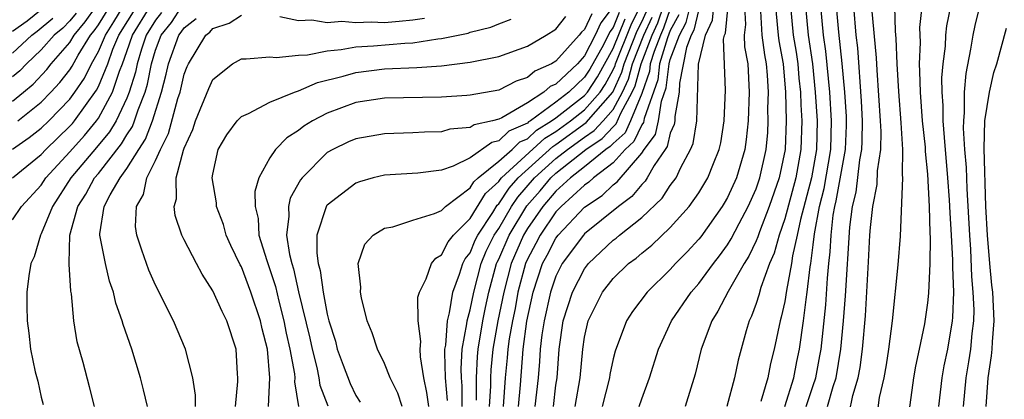
# Model space of a CAD drawing. Units: inches. Extents: x 2514000 to 2517000, y 1536000 to 1539000.
# Drawn here: x 2515335 to 2515404, y 1536559 to 1536586 of the extents above; entities that cross this region are included whole.
import ezdxf

# ---------------------------------------------------------------- set-up
doc = ezdxf.new("R2010")
doc.units = ezdxf.units.IN
doc.header["$MEASUREMENT"] = 0
doc.layers.add('LD25141536_2ft', color=62, linetype='Continuous')

msp = doc.modelspace()

# ---------------------------------------------------------------- linework, layer by layer
at = {"layer": 'LD25141536_2ft'}
for points, elevation in [([(2515367.441, 1536559.441), (2515367.435, 1536561), (2515367.509, 1536562.491), (2515367.556, 1536563), (2515367.892, 1536565), (2515368.079, 1536565.921), (2515368.313, 1536567), (2515368.854, 1536569), (2515368.896, 1536569.104), (2515369, 1536569.313), (2515369.731, 1536571), (2515370.954, 1536573.045), (2515371.892, 1536574.108), (2515372.639, 1536575), (2515373, 1536575.326), (2515375.092, 1536577), (2515376.241, 1536577.759), (2515377, 1536578.586), (2515377.22, 1536578.78), (2515377.538, 1536579.539), (2515378.342, 1536581), (2515378.545, 1536581.455), (2515378.951, 1536583), (2515379.732, 1536585), (2515380.125, 1536585.875), (2515381, 1536588.435)], 6930), ([(2515334.982, 1536577.018), (2515336.168, 1536577.831), (2515337, 1536578.485), (2515337.534, 1536579), (2515339, 1536580.517), (2515339.355, 1536581), (2515340.018, 1536581.982), (2515340.523, 1536583), (2515341, 1536583.846), (2515341.486, 1536585), (2515342.076, 1536585.924), (2515342.733, 1536587)], 6898), ([(2515335, 1536572.059), (2515335.62, 1536573), (2515337, 1536574.493), (2515337.332, 1536575), (2515339, 1536576.821), (2515340.028, 1536577.972), (2515340.87, 1536579), (2515341, 1536579.183), (2515341.99, 1536581), (2515342.471, 1536582.471), (2515342.687, 1536583), (2515343, 1536583.862), (2515343.381, 1536585), (2515344.627, 1536587)], 6902), ([(2515335, 1536575.004), (2515337, 1536576.648), (2515337.321, 1536577), (2515339, 1536578.621), (2515339.18, 1536578.82), (2515339.328, 1536579), (2515340.863, 1536581.137), (2515341, 1536581.413), (2515341.648, 1536583), (2515342.016, 1536584.017), (2515342.431, 1536585), (2515343.677, 1536587)], 6900), ([(2515335, 1536580.379), (2515335.76, 1536581), (2515336.428, 1536581.572), (2515337.393, 1536582.606), (2515337.7, 1536583), (2515339, 1536584.484), (2515339.314, 1536585), (2515340.076, 1536585.924), (2515340.855, 1536587)], 6894), ([(2515337, 1536586.774), (2515336.02, 1536585.98), (2515335, 1536585.248)], 6888), ([(2515335.369, 1536579), (2515337, 1536580.3), (2515337.678, 1536581), (2515338.312, 1536581.688), (2515339, 1536582.571), (2515339.173, 1536582.827), (2515339.593, 1536583.593), (2515340.449, 1536585), (2515340.698, 1536585.302), (2515341, 1536585.719), (2515341.803, 1536587)], 6896), ([(2515340.735, 1536559), (2515340.378, 1536560.378), (2515339.927, 1536562.073), (2515339.515, 1536563.516), (2515339.28, 1536565), (2515339.121, 1536566.879), (2515339.076, 1536567.076), (2515338.95, 1536568.951), (2515338.965, 1536569.035), (2515339.001, 1536571), (2515339.553, 1536573), (2515340.128, 1536573.872), (2515340.737, 1536575), (2515341, 1536575.313), (2515342.619, 1536577.38), (2515343, 1536578.022), (2515343.387, 1536578.613), (2515343.536, 1536579), (2515343.781, 1536579.781), (2515344.26, 1536581), (2515344.433, 1536581.567), (2515344.715, 1536583), (2515345, 1536583.949), (2515345.386, 1536585), (2515346.104, 1536585.896), (2515346.84, 1536587)], 6906), ([(2515377, 1536587), (2515376.139, 1536585.861), (2515375.746, 1536585), (2515375, 1536583.551), (2515374.497, 1536583), (2515373, 1536581.572), (2515372.603, 1536581.397), (2515372.15, 1536581), (2515371, 1536580.268), (2515369.22, 1536579.22), (2515369, 1536579.123), (2515368.57, 1536579), (2515367.276, 1536578.724), (2515367, 1536578.527), (2515365.588, 1536578.412), (2515365, 1536578.227), (2515363.797, 1536578.203), (2515363, 1536578.156), (2515361, 1536578.095), (2515359, 1536577.743), (2515358.482, 1536577.518), (2515357.393, 1536577), (2515357, 1536576.777), (2515355.242, 1536575), (2515355.133, 1536574.867), (2515354.416, 1536573.584), (2515354.294, 1536573), (2515354.329, 1536572.329), (2515354.156, 1536571), (2515354.359, 1536569.642), (2515354.519, 1536569), (2515354.636, 1536568.636), (2515355, 1536567.026), (2515355.777, 1536563.777), (2515355.941, 1536563), (2515356.281, 1536561.719), (2515356.425, 1536561), (2515356.492, 1536560.492), (2515357.039, 1536559.039)], 6918), ([(2515364.1, 1536559), (2515363.982, 1536559.981), (2515363.767, 1536561), (2515363.528, 1536562.472), (2515363.498, 1536563), (2515363.547, 1536563.546), (2515363.366, 1536565), (2515363.348, 1536566.652), (2515363.451, 1536567), (2515363.93, 1536567.93), (2515364.292, 1536569), (2515364.61, 1536569.39), (2515365, 1536569.609), (2515365.467, 1536570.533), (2515365.843, 1536571), (2515367, 1536572.152), (2515368.084, 1536573.916), (2515369, 1536574.75), (2515369.099, 1536574.901), (2515369.186, 1536575), (2515372.22, 1536577.78), (2515373, 1536578.263), (2515374.013, 1536579), (2515375, 1536579.774), (2515376.089, 1536581), (2515376.447, 1536581.553), (2515377, 1536582.572), (2515377.132, 1536582.868), (2515377.167, 1536583), (2515378.27, 1536585.73), (2515378.899, 1536587)], 6924), ([(2515365.421, 1536559.421), (2515365.285, 1536561), (2515365.225, 1536562.775), (2515365.239, 1536563), (2515365.294, 1536563.294), (2515365.406, 1536565), (2515365.555, 1536565.555), (2515365.781, 1536567), (2515366.266, 1536568.267), (2515366.491, 1536569), (2515366.662, 1536569.338), (2515367, 1536569.759), (2515367.357, 1536570.644), (2515367.535, 1536571), (2515368.581, 1536572.582), (2515368.9, 1536573.1), (2515369, 1536573.191), (2515369.718, 1536574.282), (2515370.348, 1536575), (2515372.79, 1536577.21), (2515373, 1536577.34), (2515375.124, 1536578.876), (2515376.984, 1536581.016), (2515377.603, 1536582.397), (2515377.761, 1536583), (2515378.693, 1536585.307), (2515379, 1536585.927), (2515379.333, 1536586.667)], 6926), ([(2515381, 1536586.853), (2515380.521, 1536585.479), (2515380.305, 1536585), (2515379.862, 1536583.862), (2515379.601, 1536583), (2515379.535, 1536582.465), (2515379, 1536580.921), (2515378.226, 1536579), (2515377.839, 1536578.161), (2515377, 1536577.42), (2515376.799, 1536577.201), (2515376.494, 1536577), (2515375, 1536575.774), (2515374.008, 1536575), (2515373, 1536574.07), (2515372.082, 1536573), (2515371, 1536571.449), (2515370.732, 1536571), (2515369.863, 1536569), (2515369.35, 1536567), (2515368.941, 1536565), (2515368.582, 1536563), (2515368.448, 1536561.552), (2515368.421, 1536561), (2515368.423, 1536560.423), (2515368.34, 1536559)], 6932), ([(2515370.372, 1536559), (2515370.512, 1536560.512), (2515370.702, 1536563), (2515370.967, 1536564.967), (2515371.407, 1536567), (2515372.071, 1536569), (2515372.398, 1536569.602), (2515373, 1536570.779), (2515373.163, 1536571), (2515375, 1536572.955), (2515376.223, 1536573.777), (2515377, 1536574.523), (2515377.273, 1536574.727), (2515379, 1536576.732), (2515379.18, 1536577), (2515379.953, 1536578.047), (2515380.175, 1536579), (2515380.379, 1536580.379), (2515380.7, 1536581.3), (2515380.91, 1536583), (2515381, 1536583.297), (2515381.645, 1536585), (2515382.116, 1536585.884), (2515382.385, 1536587)], 6936), ([(2515383, 1536586.811), (2515382.648, 1536585.352), (2515382.461, 1536585), (2515382.132, 1536584.132), (2515381.647, 1536581.647), (2515381.628, 1536581), (2515381.314, 1536579.314), (2515381.305, 1536579), (2515381.262, 1536578.738), (2515381, 1536578.128), (2515380.787, 1536577.213), (2515380.63, 1536577), (2515379.875, 1536575.875), (2515379.388, 1536575), (2515379.236, 1536574.764), (2515379, 1536574.542), (2515378.308, 1536573.692), (2515377.379, 1536573), (2515375, 1536571.087), (2515374.918, 1536571), (2515373.444, 1536569), (2515373, 1536568.117), (2515372.613, 1536567), (2515372.169, 1536565), (2515372.021, 1536564.021), (2515371.908, 1536563), (2515371.862, 1536562.138), (2515371.762, 1536561), (2515371.53, 1536559)], 6938), ([(2515372.821, 1536559), (2515373, 1536560.483), (2515373.078, 1536561), (2515373.219, 1536563), (2515373.513, 1536565), (2515374.151, 1536567), (2515375, 1536568.639), (2515375.279, 1536569), (2515377, 1536570.639), (2515377.21, 1536570.79), (2515377.445, 1536571), (2515379, 1536572.224), (2515380.426, 1536573.574), (2515381, 1536574.465), (2515381.398, 1536575), (2515381.73, 1536575.73), (2515382.417, 1536577), (2515382.592, 1536577.408), (2515382.851, 1536579), (2515382.979, 1536582.979), (2515383.452, 1536585), (2515383.959, 1536586.041), (2515384.051, 1536587)], 6940), ([(2515374.35, 1536559), (2515374.688, 1536561), (2515374.87, 1536563), (2515375, 1536563.853), (2515375.26, 1536565), (2515375.828, 1536566.172), (2515376.26, 1536567), (2515377, 1536567.957), (2515378.069, 1536569), (2515378.61, 1536569.39), (2515379, 1536569.738), (2515379.707, 1536570.293), (2515381, 1536571.532), (2515382.321, 1536573), (2515383, 1536573.957), (2515383.627, 1536575), (2515384.022, 1536576.021), (2515384.428, 1536577), (2515384.53, 1536577.47), (2515384.777, 1536579), (2515384.849, 1536581.151), (2515384.718, 1536584.718), (2515384.785, 1536585), (2515384.855, 1536585.145), (2515385.049, 1536587.049)], 6942), ([(2515386.179, 1536587), (2515386.258, 1536585.742), (2515386.157, 1536585), (2515386.178, 1536584.178), (2515386.411, 1536583), (2515386.522, 1536581), (2515386.452, 1536579), (2515386.308, 1536577.692), (2515386.212, 1536577), (2515385.627, 1536575), (2515385, 1536573.62), (2515384.774, 1536573.226), (2515384.635, 1536573), (2515383.127, 1536570.873), (2515383, 1536570.711), (2515382.177, 1536569.823), (2515381.37, 1536569), (2515381, 1536568.583), (2515379.37, 1536567), (2515378.352, 1536565.648), (2515377.928, 1536565), (2515377.132, 1536562.868), (2515377, 1536562.343), (2515376.771, 1536561.229), (2515376.742, 1536561), (2515376.23, 1536559)], 6944), ([(2515378.819, 1536559), (2515379, 1536559.532), (2515379.545, 1536561), (2515380.172, 1536563), (2515381.086, 1536565), (2515382.454, 1536567), (2515383, 1536567.615), (2515384.02, 1536569), (2515384.45, 1536569.549), (2515385, 1536570.311), (2515385.266, 1536570.734), (2515385.807, 1536571.807), (2515386.443, 1536573), (2515387, 1536574.236), (2515387.268, 1536575), (2515387.706, 1536577), (2515387.813, 1536578.187), (2515387.85, 1536579), (2515387.83, 1536579.83), (2515387.862, 1536581), (2515387.808, 1536582.192), (2515387.735, 1536583), (2515387.618, 1536583.618), (2515387.43, 1536585), (2515387.328, 1536586.672)], 6946), ([(2515388.35, 1536587), (2515388.506, 1536585.494), (2515388.536, 1536585), (2515388.592, 1536584.592), (2515388.892, 1536583), (2515389.065, 1536581), (2515389.107, 1536579), (2515389.03, 1536577), (2515388.612, 1536575), (2515387.921, 1536573), (2515387.232, 1536571.232), (2515387.12, 1536570.88), (2515387, 1536570.606), (2515386.482, 1536569.518), (2515386.158, 1536569), (2515385.045, 1536567.045), (2515384.332, 1536565.668), (2515383.903, 1536565), (2515383.166, 1536563), (2515382.733, 1536561.267), (2515382.035, 1536559)], 6948), ([(2515389.404, 1536587), (2515389.603, 1536585), (2515389.805, 1536583.805), (2515389.92, 1536583), (2515390, 1536581.999), (2515390.104, 1536581), (2515390.121, 1536580.121), (2515390.195, 1536579), (2515390.134, 1536577), (2515389.774, 1536575), (2515389, 1536572.137), (2515388.604, 1536571), (2515388.266, 1536569.734), (2515387.945, 1536569), (2515387.336, 1536567.336), (2515387.202, 1536566.798), (2515387, 1536566.197), (2515386.68, 1536565.32), (2515386.511, 1536565), (2515386.302, 1536564.302), (2515385.947, 1536563), (2515385.756, 1536562.244), (2515385.499, 1536561), (2515384.961, 1536559)], 6950), ([(2515390.454, 1536587), (2515390.642, 1536585), (2515390.935, 1536583), (2515391.141, 1536581), (2515391.264, 1536579), (2515391.217, 1536577), (2515390.863, 1536575), (2515390.101, 1536572.101), (2515389.877, 1536571), (2515389.557, 1536569.557), (2515389.482, 1536569), (2515389.123, 1536567.123), (2515389, 1536566.348), (2515388.76, 1536565.24), (2515388.68, 1536565), (2515388.263, 1536563), (2515388.005, 1536561.994), (2515387.815, 1536561), (2515387.339, 1536559.339)], 6952), ([(2515389.007, 1536559), (2515389.633, 1536561), (2515389.851, 1536562.149), (2515390.034, 1536563), (2515390.32, 1536565), (2515390.496, 1536566.496), (2515390.581, 1536567), (2515390.782, 1536568.782), (2515390.824, 1536569), (2515391, 1536570.315), (2515391.089, 1536571.089), (2515391.435, 1536573), (2515391.749, 1536574.251), (2515392.225, 1536577), (2515392.28, 1536579), (2515392.162, 1536581), (2515391.887, 1536583.887), (2515391.716, 1536585), (2515391.53, 1536587)], 6954), ([(2515390.498, 1536559), (2515391, 1536560.469), (2515391.173, 1536561), (2515391.467, 1536562.533), (2515391.543, 1536563), (2515391.875, 1536566.125), (2515391.982, 1536567.982), (2515392.079, 1536569), (2515392.181, 1536569.819), (2515392.24, 1536571), (2515392.397, 1536572.397), (2515392.506, 1536573), (2515392.606, 1536573.394), (2515393.263, 1536577), (2515393.321, 1536578.679), (2515393.311, 1536579.311), (2515393.203, 1536581), (2515393.024, 1536583.024), (2515392.788, 1536585.212), (2515392.633, 1536587)], 6956), ([(2515391.999, 1536559), (2515392.394, 1536560.394), (2515392.591, 1536561), (2515392.926, 1536563), (2515393.122, 1536565), (2515393.248, 1536566.752), (2515393.545, 1536571.545), (2515393.738, 1536573), (2515393.99, 1536574.01), (2515394.264, 1536576.264), (2515394.401, 1536577), (2515394.421, 1536577.579), (2515394.442, 1536579), (2515394.376, 1536580.376), (2515394.107, 1536584.108), (2515394.001, 1536585), (2515393.828, 1536587)], 6958), ([(2515393.503, 1536558.497), (2515393.764, 1536559.764), (2515394.134, 1536561), (2515394.272, 1536561.729), (2515394.439, 1536563), (2515394.645, 1536565.355), (2515394.869, 1536569.131), (2515394.959, 1536571), (2515395, 1536571.534), (2515395.155, 1536573), (2515395.469, 1536574.531), (2515395.495, 1536575.495), (2515395.713, 1536577), (2515395.738, 1536578.262), (2515395.702, 1536579), (2515395.46, 1536582.539), (2515395.418, 1536583.417), (2515395.088, 1536586.912)], 6960), ([(2515396.689, 1536587), (2515396.719, 1536585.281), (2515396.767, 1536584.767), (2515396.835, 1536583), (2515396.949, 1536581.051), (2515397.13, 1536578.87), (2515397.235, 1536577), (2515397.213, 1536575.213), (2515397.233, 1536575), (2515397.073, 1536570.927), (2515396.913, 1536568.913), (2515396.507, 1536565), (2515396.251, 1536563), (2515396.089, 1536561.911), (2515395.929, 1536561), (2515395.615, 1536559.615), (2515395.462, 1536558.538)], 6962), ([(2515397.563, 1536557.563), (2515398.035, 1536561), (2515398.171, 1536561.829), (2515398.428, 1536563), (2515398.793, 1536564.793), (2515399, 1536566.263), (2515399.071, 1536566.929), (2515399.168, 1536569), (2515399.187, 1536570.813), (2515399.165, 1536571.165), (2515399.117, 1536573), (2515399, 1536575.263), (2515398.85, 1536576.85), (2515398.843, 1536577.157), (2515398.649, 1536579), (2515398.487, 1536581), (2515398.46, 1536582.461), (2515398.424, 1536583), (2515398.487, 1536584.487), (2515398.452, 1536585.548), (2515398.612, 1536587)], 6964), ([(2515399.781, 1536559), (2515400.004, 1536561), (2515400.15, 1536561.85), (2515400.399, 1536563), (2515400.738, 1536565), (2515400.764, 1536565.236), (2515400.82, 1536567), (2515400.753, 1536568.753), (2515400.768, 1536569.232), (2515400.671, 1536571), (2515400.566, 1536572.566), (2515400.532, 1536573.468), (2515400.421, 1536575), (2515400.173, 1536577.827), (2515400.086, 1536579), (2515400.085, 1536580.085), (2515400.013, 1536581), (2515399.995, 1536582.005), (2515400.074, 1536583), (2515400.237, 1536584.237), (2515400.274, 1536585), (2515400.34, 1536585.66), (2515400.62, 1536587)], 6966), ([(2515401.504, 1536559), (2515401.685, 1536561), (2515401.885, 1536562.115), (2515402.009, 1536563), (2515402.106, 1536564.106), (2515402.222, 1536565), (2515402.242, 1536565.758), (2515402.192, 1536567), (2515402.089, 1536568.089), (2515402.02, 1536569.98), (2515401.947, 1536571), (2515401.768, 1536574.232), (2515401.722, 1536575.722), (2515401.61, 1536577), (2515401.505, 1536578.495), (2515401.517, 1536579), (2515401.584, 1536579.584), (2515401.583, 1536581), (2515401.688, 1536582.312), (2515402.027, 1536584.027), (2515402.177, 1536585), (2515402.315, 1536585.685), (2515402.639, 1536587)], 6968), ([(2515339.454, 1536586.546), (2515339, 1536585.996), (2515338.502, 1536585.498), (2515337.909, 1536585), (2515337, 1536583.974), (2515335.968, 1536583), (2515335.499, 1536582.501), (2515335, 1536582.074)], 6892), ([(2515335, 1536583.737), (2515336.333, 1536585), (2515336.721, 1536585.279), (2515337.812, 1536586.188)], 6890), ([(2515345.417, 1536586.583), (2515345, 1536586.062), (2515344.341, 1536585), (2515344.008, 1536584.008), (2515343.706, 1536583), (2515343.59, 1536582.411), (2515343.16, 1536581), (2515343, 1536580.592), (2515342.234, 1536579), (2515341.774, 1536578.226), (2515340.876, 1536577.124), (2515339.083, 1536575), (2515337.781, 1536573), (2515337, 1536571.081), (2515336.949, 1536571), (2515336.514, 1536569.486), (2515336.282, 1536569), (2515336.141, 1536568.141), (2515336.005, 1536567), (2515335.99, 1536566.01), (2515336.01, 1536565), (2515336.136, 1536564.136), (2515336.245, 1536563), (2515336.576, 1536561.424), (2515336.759, 1536560.759), (2515337, 1536559.65), (2515337.144, 1536559.144)], 6904), ([(2515344.427, 1536559), (2515344.161, 1536560.161), (2515343.95, 1536561), (2515343.341, 1536563), (2515342.737, 1536564.737), (2515342.672, 1536565), (2515342.225, 1536566.226), (2515342.064, 1536567), (2515341.779, 1536567.778), (2515341.488, 1536569), (2515341.089, 1536571), (2515341.092, 1536571.093), (2515341.406, 1536573), (2515341.82, 1536573.819), (2515342.513, 1536575), (2515343, 1536575.66), (2515343.817, 1536577), (2515344.285, 1536577.715), (2515344.781, 1536579), (2515345.422, 1536581), (2515345.738, 1536582.262), (2515345.905, 1536583), (2515346.624, 1536585), (2515346.791, 1536585.209), (2515347, 1536585.523), (2515347.827, 1536586.173)], 6908), ([(2515347.793, 1536559), (2515347.783, 1536559.783), (2515347.595, 1536561), (2515347.1, 1536563), (2515346.258, 1536565), (2515345, 1536567.493), (2515344.535, 1536568.535), (2515344.358, 1536569), (2515344.049, 1536569.95), (2515343.679, 1536571), (2515343.603, 1536571.603), (2515343.66, 1536573), (2515344.157, 1536573.843), (2515344.395, 1536575), (2515345, 1536576.215), (2515345.334, 1536577), (2515345.894, 1536578.106), (2515346.566, 1536580.566), (2515346.707, 1536581), (2515347, 1536582.269), (2515347.2, 1536582.8), (2515347.291, 1536583), (2515348.518, 1536585), (2515348.788, 1536585.212), (2515349, 1536585.473), (2515350.149, 1536585.851), (2515351, 1536586.396)], 6910), ([(2515350.586, 1536559), (2515350.756, 1536560.756), (2515350.753, 1536561), (2515350.717, 1536561.282), (2515350.631, 1536563), (2515349.977, 1536565), (2515349.645, 1536565.645), (2515349, 1536567.106), (2515348.251, 1536568.251), (2515347.851, 1536569), (2515347, 1536570.671), (2515346.845, 1536571), (2515346.377, 1536572.377), (2515346.303, 1536573), (2515346.464, 1536573.537), (2515346.444, 1536575), (2515346.945, 1536576.945), (2515347, 1536577.096), (2515347.596, 1536578.404), (2515347.797, 1536579), (2515348.724, 1536581.276), (2515349, 1536581.887), (2515350.386, 1536583), (2515351, 1536583.351), (2515351.336, 1536583.336), (2515353, 1536583.493), (2515353.441, 1536583.44), (2515355, 1536583.594), (2515355.613, 1536583.613), (2515357, 1536583.914), (2515357.986, 1536583.986), (2515359, 1536584.191), (2515360.246, 1536584.246), (2515362.434, 1536584.434), (2515363, 1536584.456), (2515364.739, 1536584.739), (2515365, 1536584.756), (2515366.854, 1536585.146), (2515367, 1536585.199), (2515368.44, 1536585.56), (2515369, 1536585.803), (2515369.879, 1536586.122)], 6912), ([(2515352.896, 1536559), (2515352.993, 1536561), (2515352.826, 1536563), (2515352.444, 1536564.444), (2515352.329, 1536565), (2515351.67, 1536567), (2515351, 1536568.769), (2515350.915, 1536568.915), (2515350.263, 1536570.263), (2515349.937, 1536571), (2515349.74, 1536571.74), (2515349.269, 1536573), (2515349.26, 1536573.26), (2515348.957, 1536575), (2515349, 1536575.275), (2515349.369, 1536577), (2515349.973, 1536578.027), (2515350.714, 1536579), (2515351, 1536579.297), (2515351.503, 1536579.503), (2515353, 1536580.304), (2515354.707, 1536581), (2515354.917, 1536581.083), (2515355, 1536581.091), (2515356.32, 1536581.68), (2515358.13, 1536582.13), (2515359, 1536582.396), (2515361, 1536582.639), (2515363.273, 1536582.727), (2515365, 1536582.856), (2515367, 1536583.101), (2515369, 1536583.514), (2515371, 1536584.239), (2515372.306, 1536585), (2515373, 1536585.427), (2515373.688, 1536586.312)], 6914), ([(2515375.505, 1536586.495), (2515375, 1536585.387), (2515374.789, 1536585.211), (2515374.625, 1536585), (2515373, 1536583.186), (2515372.699, 1536583), (2515371.52, 1536582.48), (2515371, 1536582.025), (2515370.213, 1536581.787), (2515369, 1536581.155), (2515367, 1536580.795), (2515366.775, 1536580.775), (2515365, 1536580.668), (2515361, 1536580.59), (2515359, 1536580.28), (2515357, 1536579.539), (2515355.981, 1536579), (2515355.376, 1536578.624), (2515355, 1536578.318), (2515354.183, 1536577.817), (2515353.393, 1536577), (2515353, 1536576.406), (2515352.221, 1536575), (2515351.941, 1536574.059), (2515351.971, 1536573), (2515352.171, 1536572.17), (2515352.225, 1536571), (2515352.771, 1536569.229), (2515353, 1536568.6), (2515353.39, 1536567.39), (2515353.621, 1536566.379), (2515353.975, 1536565), (2515354.138, 1536564.138), (2515354.398, 1536563), (2515354.707, 1536561.293), (2515354.728, 1536561), (2515354.717, 1536560.717), (2515354.999, 1536559)], 6916), ([(2515353.688, 1536586.312), (2515355, 1536586.034), (2515355.936, 1536586.063), (2515357, 1536585.893), (2515358.03, 1536585.97), (2515359, 1536585.877), (2515360.077, 1536585.923), (2515361, 1536585.893), (2515362.027, 1536585.973), (2515363, 1536586.069), (2515363.808, 1536586.192)], 6910), ([(2515377.423, 1536586.577), (2515377, 1536585.53), (2515376.772, 1536585.228), (2515376.316, 1536584.316), (2515375.372, 1536582.628), (2515375, 1536582.052), (2515373.904, 1536581), (2515373, 1536580.31), (2515371.211, 1536579), (2515371.081, 1536578.919), (2515371, 1536578.845), (2515369.716, 1536578.284), (2515369, 1536577.594), (2515368.511, 1536577.489), (2515367, 1536576.414), (2515365.816, 1536575.816), (2515365, 1536575.537), (2515363.337, 1536575.337), (2515361, 1536575.19), (2515360.224, 1536575), (2515359.265, 1536574.735), (2515359, 1536574.637), (2515357, 1536573.096), (2515356.957, 1536573.043), (2515356.276, 1536571), (2515356.266, 1536569.734), (2515356.381, 1536569), (2515356.519, 1536568.519), (2515356.725, 1536567), (2515357, 1536565.449), (2515357.111, 1536565), (2515357.572, 1536563.573), (2515357.709, 1536563), (2515358.112, 1536561.888), (2515358.604, 1536560.604), (2515359, 1536559.767), (2515359.307, 1536559.308)], 6920), ([(2515362.243, 1536559), (2515361.931, 1536559.931), (2515361.398, 1536561), (2515361, 1536562.004), (2515360.522, 1536563), (2515360.145, 1536564.146), (2515359.797, 1536565), (2515359.398, 1536566.602), (2515359.32, 1536567), (2515359.351, 1536567.351), (2515359.161, 1536569), (2515359.636, 1536570.364), (2515360.216, 1536571), (2515361, 1536571.477), (2515361.586, 1536571.585), (2515363, 1536572.048), (2515364.501, 1536572.501), (2515365, 1536572.723), (2515365.278, 1536573), (2515367, 1536574.297), (2515367.268, 1536574.732), (2515367.562, 1536575), (2515369, 1536576.164), (2515369.938, 1536577), (2515370.479, 1536577.521), (2515371, 1536577.749), (2515371.65, 1536578.35), (2515372.7, 1536579), (2515373, 1536579.22), (2515375, 1536580.769), (2515375.205, 1536581), (2515375.909, 1536582.091), (2515377, 1536584.059), (2515377.846, 1536586.154)], 6922), ([(2515366.44, 1536559), (2515366.434, 1536560.434), (2515366.385, 1536561), (2515366.363, 1536561.637), (2515366.447, 1536563), (2515366.778, 1536564.778), (2515366.793, 1536565), (2515367, 1536565.773), (2515367.252, 1536567), (2515367.774, 1536569), (2515368.126, 1536569.874), (2515368.689, 1536571), (2515369, 1536571.47), (2515369.9, 1536573), (2515370.336, 1536573.664), (2515371.499, 1536575), (2515373, 1536576.352), (2515373.806, 1536577), (2515375, 1536577.866), (2515375.683, 1536578.317), (2515376.31, 1536579), (2515377, 1536579.799), (2515377.661, 1536581), (2515378.074, 1536581.926), (2515378.356, 1536583), (2515379.157, 1536585), (2515379.729, 1536586.271)], 6928), ([(2515381.584, 1536586.416), (2515381, 1536585.322), (2515380.802, 1536584.802), (2515380.255, 1536583), (2515380.117, 1536581.883), (2515379.173, 1536579.173), (2515379.12, 1536578.88), (2515379, 1536578.719), (2515378.458, 1536577.542), (2515377.844, 1536577), (2515377, 1536576.07), (2515375.616, 1536575), (2515375.302, 1536574.698), (2515375, 1536574.497), (2515373.359, 1536573), (2515373, 1536572.619), (2515371.893, 1536571), (2515371.591, 1536570.409), (2515371, 1536569.319), (2515370.861, 1536569), (2515370.343, 1536567), (2515370.137, 1536565.863), (2515369.958, 1536565), (2515369.732, 1536563.732), (2515369.633, 1536563), (2515369.59, 1536562.41), (2515369.452, 1536561), (2515369.305, 1536559)], 6934), ([(2515403.081, 1536559), (2515403.232, 1536561), (2515403.464, 1536562.536), (2515403.505, 1536563), (2515403.529, 1536563.529), (2515403.654, 1536565), (2515403.555, 1536567), (2515403.49, 1536567.49), (2515403.343, 1536569), (2515403.176, 1536571), (2515403.078, 1536573), (2515402.944, 1536577.056), (2515402.99, 1536579), (2515403.313, 1536581), (2515403.622, 1536582.378), (2515403.836, 1536583), (2515404.511, 1536585.49)], 6970)]:
    msp.add_lwpolyline(points, dxfattribs=dict(at, elevation=elevation))

doc.saveas('drawing.dxf')
